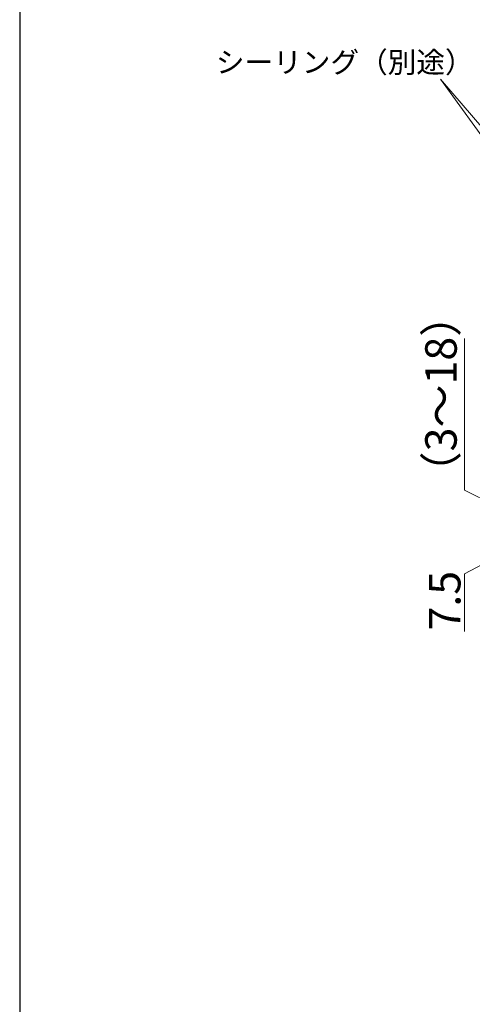
# Model space of a CAD drawing. Extents: x 105 to 1155, y 126 to 1689.
# Drawn here: x 105 to 277, y 1062 to 1437 of the extents above; entities that cross this region are included whole.
import ezdxf

# ---------------------------------------------------------------- set-up
doc = ezdxf.new("R2010")
doc.units = 0
doc.layers.add('YKK_D', color=6, linetype='CONTINUOUS', lineweight=13)
doc.layers.add('YKK_ZWAK', color=7, linetype='CONTINUOUS', lineweight=30)
doc.styles.add('text-b', font='txt')

msp = doc.modelspace()

# ---------------------------------------------------------------- linework, layer by layer
at = {"layer": 'YKK_D'}
for p, q in [((373.22, 1288.95), (265.32, 1414.55)), ((343.82, 1306.01), (265.32, 1414.55)), ((274.42, 1258.07), (274.42, 1315.82)), ((294.42, 1248.05), (274.42, 1258.07)), ((294.42, 1236.8), (274.42, 1226.2)), ((274.42, 1226.2), (274.42, 1204.24))]:
    msp.add_line(p, q, dxfattribs=at)
at = {"layer": 'YKK_ZWAK'}
msp.add_line((105, 1656), (105, 126), dxfattribs=at)

# ---------------------------------------------------------------- texts
at = {"layer": 'YKK_D', "style": 'text-b'}
msp.add_text('シーリング（別途）', height=8, dxfattribs=at).set_placement((179.72, 1417))
for s, p in [('（3～18）', (271.49, 1256.43)), ('7.5', (272.92, 1204.58))]:
    msp.add_text(s, height=12, rotation=90, dxfattribs=at).set_placement(p)

doc.saveas('drawing.dxf')
